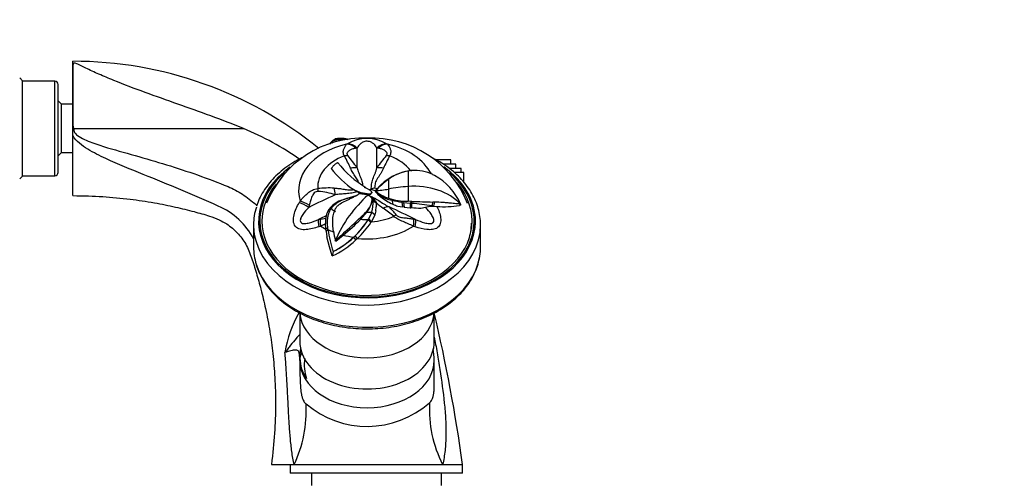
# Model space of a CAD drawing. Units: millimetres. Extents: x 0 to 1197, y 0 to 1766.
# Drawn here: x 177 to 412, y 1176 to 1285 of the extents above; entities that cross this region are included whole.
import ezdxf
from ezdxf import colors
from ezdxf.entities.mleader import LeaderData, LeaderLine
from ezdxf.math import Vec2, Vec3

# ---------------------------------------------------------------- set-up
doc = ezdxf.new("R2010")
doc.units = ezdxf.units.MM
doc.layers.add('DV4_Défaut', color=7, linetype='Continuous')
doc.layers.add('Défaut', color=7, linetype='Continuous')

# ---------------------------------------------------------------- blocks, each defined once
blk = doc.blocks.new('_DOT')
at = {"color": 0}
blk.add_line((0, 0), (-1, 0), dxfattribs=at)
at = {"color": 0, "const_width": 0.333}
blk.add_lwpolyline([(-0.1665, 0, 1), (0.1665, 0, 1)], format="xyb", close=True, dxfattribs=at)
blk = doc.blocks.new('SE3')
at = {"layer": 'DV4_Défaut', "color": 7, "linetype": 'Continuous'}
for p, q in [((189.95, 1260.19), (189.95, 1275.22)), ((177.95, 1270.58), (177.31, 1271.22)), ((177.95, 1247.86), (177.95, 1270.58)), ((185.65, 1270.47), (177.95, 1270.47)), ((185.65, 1247.97), (185.65, 1270.47)), ((186.45, 1248.77), (186.45, 1269.67)), ((187.25, 1264.97), (186.45, 1265.77)), ((187.25, 1253.47), (187.25, 1264.97)), ((189.95, 1264.97), (187.25, 1264.97)), ((189.95, 1257.52), (189.95, 1260.19)), ((190.28, 1259.22), (230.56, 1259.22)), ((189.95, 1243.22), (189.95, 1257.52)), ((251.89, 1256.31), (251.68, 1255.65)), ((251.89, 1256.31), (251.87, 1256.4)), ((252.44, 1256.45), (252.37, 1256.76)), ((252.47, 1256.75), (252.37, 1256.76)), ((186.45, 1252.67), (187.25, 1253.47)), ((187.25, 1253.47), (189.97, 1253.47)), ((257.61, 1254.55), (257.27, 1254.51)), ((257.61, 1249.82), (257.61, 1254.55)), ((262.3, 1249.82), (262.3, 1254.55)), ((262.63, 1254.51), (262.3, 1254.55)), ((279.85, 1251.72), (276.48, 1251.72)), ((279.85, 1250.72), (279.85, 1251.72)), ((270.38, 1249.17), (269.71, 1249.07)), ((269.71, 1249.07), (269.72, 1245.41)), ((270.33, 1249.17), (270.55, 1249.19)), ((270.33, 1249.17), (270.38, 1249.17)), ((270.58, 1249.19), (270.49, 1249.18)), ((270.55, 1249.19), (270.6, 1249.19)), ((281.05, 1250.72), (278.16, 1250.72)), ((282.35, 1249.72), (279.55, 1249.72)), ((282.95, 1248.72), (280.72, 1248.72)), ((281.05, 1249.72), (281.05, 1250.72)), ((282.35, 1248.72), (282.35, 1249.72)), ((282.95, 1246.48), (282.95, 1248.72)), ((177.31, 1247.22), (177.95, 1247.86)), ((177.95, 1247.97), (185.65, 1247.97)), ((265.03, 1247.05), (265.04, 1244.79)), ((256.79, 1244.67), (256.8, 1244.67)), ((256.8, 1244.67), (257.35, 1244.32)), ((256.8, 1244.67), (257.35, 1244.36)), ((258.58, 1243.88), (257.35, 1244.36)), ((257.35, 1244.36), (257.35, 1244.32)), ((257.35, 1244.32), (257.56, 1244.18)), ((259.95, 1243.63), (258.58, 1243.88)), ((259.25, 1245.26), (259.95, 1244.95)), ((259.95, 1244.95), (260.52, 1244.63)), ((260.96, 1244.69), (260.57, 1244.47)), ((260.92, 1243.87), (261.06, 1244.06)), ((261.06, 1243.89), (260.93, 1243.7)), ((261.92, 1244.33), (260.96, 1244.69)), ((261.06, 1244.06), (261.06, 1243.89)), ((261.88, 1244.36), (262.3, 1244.79)), ((261.88, 1244.36), (261.88, 1244.26)), ((261.88, 1244.35), (262.33, 1243.9)), ((262.39, 1244.88), (262.3, 1244.79)), ((262.33, 1243.9), (262.34, 1243.74)), ((262.33, 1243.9), (263.17, 1243.21)), ((265.04, 1244.79), (265.03, 1242.61)), ((269.72, 1245.41), (269.71, 1241.88)), ((259.95, 1243.63), (259.95, 1243.54)), ((259.95, 1243.42), (259.95, 1243.45)), ((259.95, 1243.42), (260.14, 1243.33)), ((260.16, 1243.36), (260.24, 1243.35)), ((260.24, 1243.35), (261.21, 1242.88)), ((260.71, 1243.04), (261.21, 1242.88)), ((260.92, 1243.87), (260.82, 1243.73)), ((260.82, 1243.73), (260.82, 1243.57)), ((260.93, 1243.7), (260.82, 1243.57)), ((260.92, 1243.87), (260.93, 1243.7)), ((261.17, 1242.04), (261.16, 1242.22)), ((262, 1242.02), (261.28, 1242.41)), ((261.37, 1241.99), (261.37, 1242.04)), ((262.13, 1241.45), (261.37, 1241.99)), ((262, 1242.02), (262.12, 1241.67)), ((262.13, 1241.6), (262.12, 1241.67)), ((262.13, 1241.6), (262.13, 1241.45)), ((263.17, 1243.21), (263.2, 1242.95)), ((265.86, 1242.15), (266.08, 1241.21)), ((268.64, 1241.62), (268.23, 1241.69)), ((268.23, 1241.69), (268.38, 1240.53)), ((268.64, 1241.62), (270.19, 1241.42)), ((268.64, 1241.62), (268.76, 1240.48)), ((270.38, 1241.85), (269.71, 1241.88)), ((270.38, 1241.85), (270.33, 1241.41)), ((270.6, 1241.85), (270.55, 1241.39)), ((275.62, 1241.7), (275.4, 1240.81)), ((276, 1241.69), (275.78, 1240.75)), ((246.19, 1240.93), (246.07, 1240.42)), ((251.43, 1240.08), (250.81, 1239.82)), ((250.81, 1239.82), (250.92, 1239.99)), ((251.55, 1240.25), (250.92, 1239.99)), ((258.47, 1237.61), (259.95, 1239.35)), ((259.95, 1239.35), (259.95, 1239.62)), ((259.95, 1239.26), (259.95, 1239.35)), ((261.1, 1239.31), (260.24, 1237.55)), ((260.38, 1237.71), (261.1, 1239.25)), ((261.1, 1239.26), (261.1, 1239.31)), ((261.1, 1239.25), (261.12, 1239.3)), ((261.81, 1238.63), (261.1, 1239.25)), ((261.82, 1238.67), (261.12, 1239.3)), ((262.06, 1239.62), (261.82, 1238.67)), ((262.06, 1239.62), (262.15, 1240.59)), ((262.13, 1241.45), (262.15, 1240.59)), ((267.3, 1240.7), (268.38, 1240.53)), ((268.76, 1240.48), (268.38, 1240.53)), ((268.76, 1240.48), (270.2, 1240.31)), ((270.19, 1241.42), (270.2, 1240.31)), ((270.55, 1241.39), (270.33, 1241.41)), ((270.33, 1241.41), (270.34, 1240.3)), ((270.53, 1240.29), (270.34, 1240.3)), ((270.55, 1241.39), (270.53, 1240.29)), ((273.83, 1240.42), (272.77, 1240.16)), ((273.85, 1240.43), (273.83, 1240.42)), ((273.83, 1240.42), (273.85, 1240.43)), ((273.83, 1240.42), (273.83, 1240.42)), ((273.83, 1240.42), (273.83, 1240.42)), ((273.83, 1240.42), (273.83, 1240.42)), ((275.4, 1240.81), (275.28, 1240.68)), ((275.77, 1240.75), (275.4, 1240.81)), ((275.78, 1240.75), (275.72, 1240.69)), ((275.72, 1240.69), (276.5, 1240.66)), ((275.78, 1240.75), (276.5, 1240.66)), ((276.5, 1240.66), (276.58, 1240.65)), ((282.21, 1240.92), (281.94, 1240.89)), ((282.2, 1241.21), (282.21, 1240.92)), ((234.45, 1237.17), (234.45, 1235.76)), ((248.41, 1237.55), (248.87, 1237.65)), ((248.87, 1237.65), (250.24, 1237.86)), ((258.47, 1237.61), (258.47, 1238.11)), ((260.24, 1237.49), (260.38, 1237.71)), ((260.24, 1237.49), (260.24, 1237.55)), ((260.88, 1236.81), (260.24, 1237.49)), ((261.03, 1237.02), (260.38, 1237.71)), ((261.03, 1237.02), (260.88, 1236.81)), ((261.81, 1238.63), (261.03, 1237.02)), ((261.82, 1238.67), (261.81, 1238.64)), ((261.81, 1238.63), (261.81, 1238.64)), ((271.03, 1237.65), (271.49, 1237.55)), ((285.45, 1235.76), (285.45, 1237.17)), ((232.95, 1236.29), (232.95, 1230.98)), ((250.06, 1236.49), (248.92, 1235.98)), ((250.16, 1235.25), (250.06, 1236.49)), ((250.62, 1235.6), (250.16, 1235.25)), ((250.21, 1234.75), (250.16, 1235.25)), ((250.67, 1235.12), (250.21, 1234.75)), ((250.21, 1234.75), (250.42, 1233.42)), ((286.95, 1230.98), (286.95, 1236.29)), ((251, 1231.01), (250.42, 1233.42)), ((252.47, 1232.69), (252.37, 1232.62)), ((252.54, 1232.43), (252.37, 1232.62)), ((252.54, 1232.43), (254.31, 1233.83)), ((254.31, 1233.83), (254.16, 1234.08)), ((256.78, 1233.33), (256.77, 1233.35)), ((256.78, 1233.33), (257.14, 1233.68)), ((257.32, 1232.68), (256.78, 1233.33)), ((257.69, 1233.04), (257.14, 1233.68)), ((257.69, 1233.04), (257.32, 1232.68)), ((251.68, 1228.87), (251, 1231.01)), ((251.89, 1229.92), (251.68, 1228.87)), ((251.89, 1229.92), (251.87, 1229.93)), ((243.95, 1215.32), (243.95, 1208.53)), ((275.95, 1208.53), (275.95, 1215.32)), ((275.95, 1198.65), (275.95, 1204.07)), ((275.95, 1198.6), (275.95, 1198.65)), ((237.2, 1179.22), (242.58, 1179.22)), ((241.7, 1179.22), (241.7, 1177.22)), ((242.58, 1179.22), (277.92, 1179.22)), ((277.92, 1179.22), (282.7, 1179.22)), ((282.7, 1177.22), (282.7, 1179.22)), ((282.7, 1177.22), (241.7, 1177.22)), ((246.7, 1177.22), (246.7, 1174.22)), ((277.7, 1174.22), (277.7, 1177.22))]:
    blk.add_line(p, q, dxfattribs=at)
for centre, radius, start, end in [((190.01, 1182.31), 92.88, 50.9861, 90.0343), ((185.65, 1269.67), 0.8, 0, 90), ((201.84, 1191.14), 73.89, 55.2086, 67.121), ((258.92, 1232.25), 24.64, 87.5997, 158.2012), ((254.15, 1253.46), 3.72, 127.8189, 146.9017), ((254.02, 1253.49), 3.54, 126.9436, 145.11), ((254.62, 1241.28), 15.37, 85.8784, 100.2925), ((254.65, 1241.22), 15.34, 87.2195, 100.3374), ((255.08, 1254.57), 3.48, 141.1043, 152.3431), ((253.94, 1244.78), 12.06, 88.9468, 97.0003), ((253.85, 1251.03), 5.81, 71.7179, 86.9686), ((259.95, 1247.19), 9.6, 60.8934, 119.1066), ((260.99, 1232.27), 24.63, 21.7353, 92.4236), ((260.99, 1248.05), 9.45, 127.144, 128.5679), ((258.91, 1248.05), 9.45, 51.4321, 52.856), ((271.64, 1265.44), 23.52, 217.6605, 239.4175), ((202.5, 1224.76), 59.08, 25.0334, 28.1874), ((226.46, 1228.46), 37.77, 34.445, 40.06), ((293.37, 1228.52), 37.68, 139.933, 145.562), ((317.32, 1224.8), 58.99, 151.8102, 154.969), ((185.65, 1248.77), 0.8, 270, 0), ((269.95, 1264.23), 23.58, 218.1879, 236.052), ((272.04, 1236.52), 12.77, 97.7049, 139.0991), ((271.59, 1238.31), 10.93, 99.9324, 126.8877), ((271.22, 1241.37), 7.84, 94.5359, 96.2079), ((271.36, 1239.73), 9.5, 63.3695, 94.5686), ((285.98, 1219.34), 34.74, 127.1021, 133.9265), ((268.48, 1233.5), 16.35, 62.626, 64.1116), ((269, 1235.43), 14.41, 23.6605, 60.9543), ((250.9, 1223.29), 21.76, 86.6783, 97.0592), ((247.18, 1228.24), 16.04, 71.0962, 85.6323), ((259.76, 1247.56), 4.03, 236.9257, 272.7214), ((264.2, 1239.28), 6.31, 112.7268, 120.8512), ((269.14, 1265.17), 21.38, 249.8186, 251.5964), ((268.02, 1249.2), 7.88, 218.7705, 223.8328), ((268.97, 1253.36), 11.45, 231.762, 249.8529), ((288.28, 1213.35), 52.65, 147.1293, 147.6256), ((255.94, 1236.15), 6.32, 111.1903, 142.628), ((280.44, 1220.61), 30.46, 131.7788, 156.6508), ((258.75, 1240.71), 2.97, 66.1272, 106.6594), ((258.93, 1240.12), 3.49, 73.0193, 78.6475), ((260.15, 1245.72), 2.09, 264.4883, 288.6615), ((260.31, 1245.54), 2.03, 259.8667, 284.6835), ((256.6, 1242.76), 4.59, 316.8512, 353.2255), ((254.9, 1243.25), 6.38, 322.2545, 349.0012), ((254.73, 1241.31), 6.67, 342.5775, 6.3151), ((254.24, 1241.3), 7.16, 343.7233, 5.5007), ((259.91, 1240.92), 2.35, 27.7258, 56.4863), ((260.48, 1242.02), 0.888, 357.8067, 26.1176), ((269.34, 1248.76), 10.16, 224.7746, 237.1045), ((268.86, 1249.96), 9.01, 223.6317, 231.0896), ((266.91, 1248.74), 6.68, 235.9505, 260.903), ((272.24, 1254.68), 14.81, 232.3783, 245.4191), ((269.78, 1257.68), 15.81, 252.5057, 269.7248), ((273.02, 1272.87), 31.55, 256.878, 261.2782), ((267.94, 1144.26), 97.63, 88.4346, 88.5684), ((324.1, 3022.16), 1781.11, 268.27888, 268.44019), ((274.76, 1215.94), 25.78, 87.2485, 88.0965), ((217.74, 1224.98), 17.17, 27.6133, 66.6653), ((254.33, 1237.54), 4.2, 147.3286, 167.1487), ((243.22, 1254.57), 22.44, 312.8208, 318.2247), ((245.13, 1213.43), 32.67, 49.6033, 55.0963), ((254.03, 1228.74), 16.24, 37.4809, 46.6337), ((273.14, 1256.4), 16.75, 245.0824, 249.594), ((270.34, 1242.31), 0.899, 260.4554, 269.355), ((270.32, 1240.98), 0.682, 260.153, 271.3105), ((258.41, 1025.25), 215.38, 86.177, 86.7744), ((255.02, 1091.2), 150.99, 82.2407, 84.0949), ((275.77, 1233.62), 7.07, 93.993, 105.7887), ((275.68, 1232.31), 8.37, 89.728, 92.7164), ((278.23, 1263.25), 22.66, 265.82, 279.4177), ((257.52, 1236.8), 7.47, 167.1061, 182.4073), ((125.35, 1376.01), 191.66, 312.2264, 313.9902), ((213.5, 1282.97), 63.87, 309.7127, 314.7552), ((241.81, 1249.27), 21.85, 313.2255, 327.5369), ((242.36, 1248.91), 21.21, 314.1386, 327.4263), ((258.29, 1209.54), 28.05, 109.5293, 110.467), ((280.81, 1239.48), 30.47, 188.1855, 198.2693), ((283.71, 1239.66), 32.12, 188.7776, 192.6618), ((242.91, 1248.82), 21.61, 313.1265, 326.2409), ((261.61, 1209.54), 28.05, 69.533, 70.4707), ((242.36, 1248.75), 21.96, 295.1164, 312.9392), ((242.23, 1248.95), 21.32, 296.8798, 312.9944), ((242.33, 1248.81), 21.18, 296.8476, 313.0211), ((236.36, 1253.97), 26.69, 307.123, 311.8268), ((266.72, 1201.9), 26.59, 149.497, 171.3716), ((-103.67, 1125.67), 390.06, 7.8906, 13.2917), ((253.28, 1205.5), 9.24, 171.0727, 174.8218), ((264.5, 1204.23), 11.44, 359.1435, 12.8109), ((226.48, 1204.02), 17.47, 359.9773, 3.4191), ((259.02, 1204.62), 15.04, 173.4564, 180.4376), ((255.04, 1202.94), 10.02, 171.1918, 199.0322), ((215.76, 1192.06), 29.74, 334.4119, 3.0295), ((259.96, 1210.74), 22.42, 229.6964, 311.452), ((303.93, 1192.42), 29.16, 177.0227, 206.9037)]:
    blk.add_arc(centre, radius, start, end, dxfattribs=at)
for centre, major_axis, ratio, start_param, end_param in [((255.73, 1252.6), (-1.83, 2.52), 0.862855, 4.864101, 5.741965), ((264.17, 1252.6), (1.83, 2.52), 0.862855, 0.54122, 1.419084), ((259.95, 1244.45), (16.28, 0), 0.707107, 1.873624, 3.362364), ((255.56, 1252.48), (-1.84, 2.52), 0.844908, 4.914092, 5.734518), ((264.35, 1252.48), (1.84, 2.52), 0.844908, 0.548667, 1.369093), ((259.95, 1244.45), (16.28, 0), 0.707107, 0.34874, 1.267969), ((259.95, 1245.29), (11.74, 0), 0.707107, 2.046284, 3.189704), ((254.57, 1250.47), (2.84, 1.29), 0.668334, 1.003493, 1.272462), ((265.33, 1250.47), (-2.84, 1.29), 0.668334, 5.010723, 5.279693), ((259.95, 1245.29), (11.74, 0), 0.707107, 0.486532, 1.095309), ((259.95, 1237.17), (25.8, 0), 0.707107, 2.363062, 6.283185), ((259.95, 1237.17), (-25.5, 0), 0.707107, 5.587264, 6.283185), ((259.95, 1237.17), (-25.5, 0), 0.707107, 0, 3.835365), ((255.73, 1247.97), (2.89, 1.17), 0.521024, 0.674288, 1.258959), ((264.17, 1247.97), (-2.89, 1.17), 0.521024, 5.024226, 5.608897), ((259.95, 1237.17), (25.8, 0), 0.707107, 0, 0.784488), ((259.95, 1237.17), (-25, 0), 0.707107, 0, 3.683174), ((259.95, 1237.17), (-25, 0), 0.707107, 5.765933, 6.283185), ((248.21, 1242.68), (-0.45, 3.09), 0.151949, -1.06586, -0.79689), ((251.56, 1242.86), (0.01, 3.12), 0.266212, 4.894611, 5.479282), ((260.94, 1243.17), (0.368, 0.994), 0.328133, 0.597289, 1.093689), ((259.95, 1257.95), (19.29, 0), 0.707107, 4.812767, 4.979567), ((272.73, 1224.94), (-29.1, 0), 0.707107, 4.816067, 4.979567), ((271.09, 1236.07), (-13.27, 0), 0.707107, 3.721171, 4.816067), ((245.37, 1239.91), (-2.66, 1.63), 0.257489, 4.605559, 5.483423), ((245.57, 1240.25), (-2.67, 1.61), 0.290001, 4.656419, 5.476845), ((258.78, 1151.48), (103.73, 84.7), 0.612372, 1.162394, 1.216953), ((259.95, 1236.29), (-27, 0), 0.707107, 6.060336, 6.283185), ((259.95, 1245.84), (-11.73, 0), 0.707107, 0.757596, 0.878785), ((259.95, 1245.72), (-9.13, 0), 0.707107, 1.570796, 1.697181), ((264.12, 1237.69), (1.62, 2.67), 0.659517, 0.285126, 0.869797), ((258.78, 1148.61), (-103.73, 84.7), 0.612372, -1.216953, -1.162394), ((259.95, 1235.4), (-25.8, 0), 0.707107, 6.114636, 6.234717), ((249.59, 1234.74), (-1.04, 2.94), 0.243422, 0.233316, 1.111181), ((261.12, 1148.61), (103.73, 84.7), 0.612372, 1.201171, 1.216953), ((249.97, 1234.87), (-0.93, 2.98), 0.2388, 0.294699, 1.115126), ((259.95, 1245.84), (11.73, 0), 0.707107, 4.585673, 4.737076), ((259.95, 1245.29), (11.74, 0), 0.707107, 4.803989, 5.284099), ((266.31, 1236.09), (1.92, 2.46), 0.529405, 0.708551, 0.977521), ((269.93, 1234.87), (0.93, 2.98), 0.2388, 5.16806, 5.988486), ((270.31, 1234.74), (1.04, 2.94), 0.243422, 5.172005, 6.049869), ((259.95, 1235.4), (-25.8, 0), 0.707107, 3.190061, 3.310142), ((259.95, 1236.29), (-27, 0), 0.707107, 0, 0.223041), ((259.95, 1236.29), (-27, 0), 0.707107, 0.223041, 3.141593), ((259.95, 1235.76), (25.5, 0), 0.707107, 3.141593, 3.253493), ((259.95, 1244.45), (-16.28, 0), 0.707107, 0.826426, 0.925414), ((259.95, 1244.92), (-16.67, 0), 0.707107, 0.978514, 1.06501), ((259.95, 1244.45), (16.28, 0), 0.707107, 4.573101, 5.456759), ((259.95, 1236.7), (24.85, 0), 0.707107, 6.055679, 6.283185), ((259.95, 1235.76), (25.5, 0), 0.707107, 6.171285, 6.283185), ((259.95, 1244.92), (-16.67, 0), 0.707107, 1.225429, 1.378788), ((259.95, 1230.98), (-27, 0), 0.707107, 0, 0.214425), ((259.95, 1230.98), (-27, 0), 0.707107, 3.029674, 3.141593), ((259.95, 1230.98), (-27, 0), 0.707107, 0.214425, 3.029674), ((259.95, 1215.94), (-16, 0), 0.707107, 0.063267, 3.079985), ((259.95, 1208.53), (-16, 0), 0.707107, 0, 3.141593), ((249.96, 1205.43), (-6, 0.09), 0.707067, -0.26349, -0.193284), ((251.91, 1205.13), (-7.98, -0.62), 0.857064, 6.016391, 6.202684), ((251.95, 1204.05), (-8, -0.06), 0.707097, 6.190887, 6.278048), ((259.95, 1204.07), (-16, 0), 0.707107, 0.005138, 3.140961), ((249.96, 1204.16), (-6, -0.04), 0.707097, 5.879747, 6.190887), ((259.95, 1204.57), (-15.97, 0), 0.707107, 0.005138, 0.448518)]:
    blk.add_ellipse(centre, major_axis=major_axis, ratio=ratio, start_param=start_param, end_param=end_param, dxfattribs=at)
for points, knots in [([(230.56, 1259.22), (225.38, 1261.3), (220.15, 1263.16), (212.35, 1265.92), (209.74, 1266.84), (204.62, 1268.71), (202.11, 1269.66), (198.48, 1271.13), (197.3, 1271.63), (195.06, 1272.61), (193.99, 1273.11), (192.6, 1273.8), (192.17, 1274.03), (191.56, 1274.32), (191.36, 1274.42), (190.97, 1274.59), (190.79, 1274.67), (190.48, 1274.75), (190.39, 1274.76), (190.23, 1274.74), (190.2, 1274.72), (190.11, 1274.66), (190.09, 1274.61), (190.01, 1274.47), (189.98, 1274.36), (189.93, 1274), (189.96, 1273.72), (190.01, 1272.76), (189.97, 1271.98), (189.94, 1270.13), (189.97, 1269.07), (189.96, 1266.78), (189.95, 1265.52), (189.96, 1262.92), (189.96, 1261.57), (189.95, 1260.19)], [0, 0, 0, 0, 0.25, 0.25, 0.375, 0.375, 0.5, 0.5, 0.5625, 0.5625, 0.625, 0.625, 0.65625, 0.65625, 0.671875, 0.671875, 0.6875, 0.6875, 0.691406, 0.691406, 0.695312, 0.695312, 0.703125, 0.703125, 0.71875, 0.71875, 0.75, 0.75, 0.8125, 0.8125, 0.875, 0.875, 0.9375, 0.9375, 1, 1, 1, 1]), ([(189.95, 1260.19), (189.95, 1260), (189.97, 1259.82), (190.02, 1259.56), (190.05, 1259.47), (190.11, 1259.35), (190.13, 1259.31), (190.19, 1259.24), (190.23, 1259.22), (190.28, 1259.22)], [0, 0, 0, 0, 0.5, 0.5, 0.75, 0.75, 0.875, 0.875, 1, 1, 1, 1]), ([(190.28, 1259.22), (190.17, 1258.91), (190.22, 1258.56), (190.55, 1258), (190.79, 1257.77), (191.55, 1257.16), (192.13, 1256.86), (193.89, 1256.04), (195.12, 1255.61), (198.83, 1254.42), (201.33, 1253.74), (208.82, 1251.63), (213.8, 1250.16), (221.16, 1247.61), (223.59, 1246.71), (227.2, 1245.26), (228.38, 1244.72), (230.62, 1243.4), (231.71, 1242.63), (233.06, 1241.48), (233.4, 1241.17), (233.74, 1240.85)], [0, 0, 0, 0, 0.020231, 0.020231, 0.040461, 0.040461, 0.080922, 0.080922, 0.161845, 0.161845, 0.32369, 0.32369, 0.647379, 0.647379, 0.809224, 0.809224, 0.890147, 0.890147, 0.971069, 0.971069, 1, 1, 1, 1]), ([(224.54, 1240.75), (218.67, 1243.43), (212.7, 1245.85), (203.73, 1249.48), (200.73, 1250.68), (196.34, 1252.71), (194.88, 1253.44), (192.82, 1254.71), (192.14, 1255.16), (190.9, 1256.21), (190.32, 1256.8), (189.95, 1257.52)], [0, 0, 0, 0, 0.5, 0.5, 0.75, 0.75, 0.875, 0.875, 0.9375, 0.9375, 1, 1, 1, 1]), ([(262.3, 1254.55), (262.11, 1254.89), (261.88, 1255.22), (261.38, 1255.68), (261.19, 1255.82), (260.69, 1256.06), (260.35, 1256.16), (259.56, 1256.17), (259.22, 1256.07), (258.71, 1255.82), (258.52, 1255.68), (258.03, 1255.22), (257.8, 1254.9), (257.61, 1254.55)], [0, 0, 0, 0, 0.25, 0.25, 0.375, 0.375, 0.5, 0.5, 0.625, 0.625, 0.75, 0.75, 1, 1, 1, 1]), ([(254.58, 1252.67), (254.5, 1252.82), (254.43, 1252.97), (254.34, 1253.26), (254.31, 1253.4), (254.3, 1253.68), (254.31, 1253.81), (254.35, 1254.07), (254.38, 1254.19), (254.5, 1254.54), (254.61, 1254.75), (254.84, 1255.13), (254.96, 1255.3), (255.09, 1255.44)], [0, 0, 0, 0, 0.125, 0.125, 0.25, 0.25, 0.375, 0.375, 0.5, 0.5, 0.75, 0.75, 1, 1, 1, 1]), ([(257.27, 1254.51), (257.03, 1254.47), (256.79, 1254.41), (256.3, 1254.25), (256.07, 1254.14), (255.73, 1253.95), (255.62, 1253.87), (255.43, 1253.71), (255.34, 1253.61), (255.24, 1253.46), (255.21, 1253.4), (255.18, 1253.28), (255.17, 1253.22), (255.19, 1253.09), (255.21, 1253.03), (255.27, 1252.9), (255.32, 1252.83), (255.37, 1252.77)], [0, 0, 0, 0, 0.25, 0.25, 0.5, 0.5, 0.625, 0.625, 0.75, 0.75, 0.8125, 0.8125, 0.875, 0.875, 0.9375, 0.9375, 1, 1, 1, 1]), ([(264.54, 1252.77), (264.64, 1252.9), (264.71, 1253.03), (264.74, 1253.29), (264.69, 1253.41), (264.57, 1253.61), (264.48, 1253.7), (264.28, 1253.87), (264.18, 1253.94), (263.84, 1254.14), (263.6, 1254.25), (263.12, 1254.41), (262.87, 1254.47), (262.63, 1254.51)], [0, 0, 0, 0, 0.125, 0.125, 0.25, 0.25, 0.375, 0.375, 0.5, 0.5, 0.75, 0.75, 1, 1, 1, 1]), ([(264.81, 1255.44), (264.94, 1255.3), (265.06, 1255.13), (265.3, 1254.75), (265.4, 1254.54), (265.56, 1254.07), (265.61, 1253.82), (265.59, 1253.4), (265.56, 1253.26), (265.47, 1252.97), (265.41, 1252.82), (265.32, 1252.67)], [0, 0, 0, 0, 0.25, 0.25, 0.5, 0.5, 0.75, 0.75, 0.875, 0.875, 1, 1, 1, 1]), ([(244.58, 1252.3), (244.51, 1252.26), (243.72, 1251.87), (242.28, 1251.06), (240.37, 1249.75), (238.64, 1248.31), (237.12, 1246.76), (235.81, 1245.1), (234.75, 1243.37), (234.02, 1241.85), (233.77, 1241), (233.68, 1240.69)], [0, 0, 0, 0, 0.012489, 0.145395, 0.278307, 0.411158, 0.543855, 0.676277, 0.808288, 0.939763, 1, 1, 1, 1]), ([(251.42, 1249.66), (251.42, 1249.66), (251.43, 1249.68), (251.44, 1249.69), (251.45, 1249.72), (251.49, 1249.78), (251.54, 1249.84), (251.59, 1249.9), (251.64, 1249.97), (251.71, 1250.04), (251.76, 1250.11), (251.83, 1250.18), (251.9, 1250.26), (251.97, 1250.33), (252.04, 1250.41), (252.11, 1250.48), (252.19, 1250.56), (252.27, 1250.63), (252.35, 1250.7), (252.43, 1250.77), (252.52, 1250.84), (252.59, 1250.9), (252.67, 1250.96), (252.75, 1251), (252.81, 1251.03), (252.87, 1251.06), (252.92, 1251.08), (252.96, 1251.08), (252.98, 1251.08), (252.99, 1251.07), (253, 1251.05)], [0, 0, 0, 0, 0.052529, 0.052529, 0.052529, 0.172645, 0.172645, 0.172645, 0.274442, 0.274442, 0.274442, 0.36641, 0.36641, 0.36641, 0.45919, 0.45919, 0.45919, 0.559884, 0.559884, 0.559884, 0.671642, 0.671642, 0.671642, 0.793068, 0.793068, 0.793068, 0.918539, 0.918539, 0.918539, 1, 1, 1, 1]), ([(286.95, 1236.29), (286.94, 1236.67), (286.92, 1237.58), (286.69, 1239.22), (286.18, 1241.06), (285.42, 1242.87), (284.42, 1244.61), (283.19, 1246.28), (281.75, 1247.85), (280.09, 1249.31), (278.25, 1250.66), (276.66, 1251.61), (275.7, 1252.11), (275.44, 1252.24)], [0, 0, 0, 0, 0.0549608, 0.1547613, 0.2546286, 0.3547272, 0.455193, 0.5560827, 0.6573797, 0.7590175, 0.8609078, 0.9629644, 1, 1, 1, 1]), ([(257.92, 1246.46), (257.89, 1246.55), (257.85, 1246.63), (257.74, 1246.88), (257.64, 1247.05), (257.43, 1247.37), (257.32, 1247.53), (256.98, 1248.03), (256.77, 1248.37), (256.37, 1249.06), (256.19, 1249.41), (256.03, 1249.76)], [0, 0, 0, 0, 0.083061, 0.083061, 0.235885, 0.235885, 0.388708, 0.388708, 0.694354, 0.694354, 1, 1, 1, 1]), ([(257.61, 1249.82), (257.65, 1249.63), (257.71, 1249.44), (257.83, 1249.06), (257.89, 1248.86), (258.11, 1248.28), (258.27, 1247.9), (258.5, 1247.34), (258.57, 1247.16), (258.69, 1246.79), (258.73, 1246.61), (258.82, 1246.19), (258.86, 1245.95), (258.88, 1245.71)], [0, 0, 0, 0, 0.1364, 0.1364, 0.2728, 0.2728, 0.545601, 0.545601, 0.682001, 0.682001, 0.818401, 0.818401, 1, 1, 1, 1]), ([(260.96, 1244.69), (260.97, 1245.1), (260.99, 1245.52), (261.07, 1246.14), (261.11, 1246.34), (261.21, 1246.76), (261.27, 1246.97), (261.5, 1247.61), (261.7, 1248.05), (261.96, 1248.71), (262.04, 1248.94), (262.18, 1249.38), (262.24, 1249.6), (262.3, 1249.82)], [0, 0, 0, 0, 0.25, 0.25, 0.375, 0.375, 0.5, 0.5, 0.75, 0.75, 0.875, 0.875, 1, 1, 1, 1]), ([(263.87, 1249.76), (263.77, 1249.56), (263.68, 1249.35), (263.46, 1248.94), (263.35, 1248.73), (263.11, 1248.33), (262.98, 1248.13), (262.72, 1247.73), (262.59, 1247.54), (262.33, 1247.16), (262.21, 1246.96), (262.02, 1246.58), (261.95, 1246.39), (261.86, 1246.02), (261.83, 1245.84), (261.78, 1245.46), (261.77, 1245.28), (261.76, 1245.1)], [0, 0, 0, 0, 0.125, 0.125, 0.25, 0.25, 0.375, 0.375, 0.5, 0.5, 0.625, 0.625, 0.75, 0.75, 0.875, 0.875, 1, 1, 1, 1]), ([(244.06, 1241.92), (244.33, 1242.28), (244.62, 1242.61), (245.21, 1243.25), (245.52, 1243.54), (246.19, 1244.09), (246.55, 1244.34), (247.15, 1244.62), (247.35, 1244.7), (247.78, 1244.82), (248, 1244.87), (248.23, 1244.89)], [0, 0, 0, 0, 0.25, 0.25, 0.5, 0.5, 0.75, 0.75, 0.875, 0.875, 1, 1, 1, 1]), ([(248.4, 1244.24), (248.2, 1244.25), (248.01, 1244.23), (247.66, 1244.09), (247.51, 1243.98), (247.26, 1243.73), (247.16, 1243.59), (246.98, 1243.29), (246.91, 1243.14), (246.69, 1242.67), (246.57, 1242.34), (246.36, 1241.65), (246.27, 1241.29), (246.19, 1240.93)], [0, 0, 0, 0, 0.125, 0.125, 0.25, 0.25, 0.375, 0.375, 0.5, 0.5, 0.75, 0.75, 1, 1, 1, 1]), ([(252.16, 1245.02), (252.55, 1245.01), (252.93, 1244.97), (253.71, 1244.88), (254.09, 1244.81), (254.67, 1244.71), (254.87, 1244.68), (255.26, 1244.62), (255.45, 1244.6), (255.84, 1244.57), (256.04, 1244.57), (256.42, 1244.6), (256.6, 1244.63), (256.79, 1244.67)], [0, 0, 0, 0, 0.25, 0.25, 0.5, 0.5, 0.625, 0.625, 0.75, 0.75, 0.875, 0.875, 1, 1, 1, 1]), ([(257.56, 1244.18), (257.15, 1244.05), (256.74, 1243.93), (255.88, 1243.76), (255.44, 1243.71), (254.55, 1243.64), (254.11, 1243.62), (253.45, 1243.57), (253.24, 1243.55), (252.8, 1243.49), (252.59, 1243.46), (252.37, 1243.42)], [0, 0, 0, 0, 0.25, 0.25, 0.5, 0.5, 0.75, 0.75, 0.875, 0.875, 1, 1, 1, 1]), ([(261.06, 1244.06), (261.06, 1244.07), (261.05, 1244.11), (261.03, 1244.16), (261, 1244.21), (260.96, 1244.26), (260.91, 1244.32), (260.83, 1244.4), (260.7, 1244.51), (260.58, 1244.59), (260.52, 1244.63)], [0, 0, 0, 0, 0.068709, 0.142832, 0.222826, 0.309042, 0.401758, 0.501207, 0.731495, 1, 1, 1, 1]), ([(189.95, 1243.22), (192.58, 1243.18), (196.79, 1243.09), (203.39, 1242.46), (209.13, 1241.6), (214.21, 1240.58), (218.58, 1239.49), (222.04, 1238.53), (224.68, 1237.61), (226.48, 1236.58), (227.92, 1235.51), (229.53, 1233.98), (231.26, 1231.69), (232.54, 1228.35), (233.66, 1224.74), (234.8, 1220.72), (235.9, 1216.06), (236.85, 1210.97), (237.59, 1205.49), (238.07, 1199.75), (238.25, 1193.44), (238.02, 1186.38), (237.52, 1181.95), (237.2, 1179.22)], [0, 0, 0, 0, 0.073418, 0.140024, 0.199817, 0.252796, 0.298962, 0.338313, 0.363327, 0.384517, 0.401931, 0.418309, 0.452622, 0.489092, 0.527789, 0.568873, 0.617316, 0.675123, 0.728114, 0.787097, 0.852073, 0.92304, 1, 1, 1, 1]), ([(248.49, 1235.82), (247.98, 1235.63), (247.47, 1235.48), (246.46, 1235.26), (245.95, 1235.17), (244.96, 1235.1), (244.47, 1235.11), (243.58, 1235.34), (243.18, 1235.56), (242.63, 1236.24), (242.47, 1236.69), (242.39, 1237.66), (242.46, 1238.16), (242.7, 1239.16), (242.88, 1239.65), (243.29, 1240.61), (243.53, 1241.08), (243.82, 1241.54)], [0, 0, 0, 0, 0.125, 0.125, 0.25, 0.25, 0.375, 0.375, 0.5, 0.5, 0.625, 0.625, 0.75, 0.75, 0.875, 0.875, 1, 1, 1, 1]), ([(251.43, 1240.14), (251.74, 1240.6), (252.16, 1241.01), (252.86, 1241.53), (253.1, 1241.69), (253.61, 1241.97), (253.87, 1242.1), (254.26, 1242.27), (254.41, 1242.32), (254.6, 1242.4), (254.68, 1242.43), (254.81, 1242.47), (254.88, 1242.5), (255.02, 1242.54), (255.09, 1242.56), (255.23, 1242.61), (255.29, 1242.63), (255.43, 1242.67), (255.5, 1242.69), (255.64, 1242.73), (255.71, 1242.75), (255.84, 1242.79), (255.92, 1242.81), (256.06, 1242.85), (256.13, 1242.87), (256.26, 1242.91), (256.34, 1242.93), (256.47, 1242.97), (256.54, 1242.99), (256.68, 1243.03), (256.75, 1243.05), (256.89, 1243.09), (256.96, 1243.11), (257.06, 1243.14), (257.1, 1243.16), (257.17, 1243.18), (257.21, 1243.19), (257.31, 1243.23), (257.38, 1243.25), (257.45, 1243.28)], [0, 0, 0, 0, 0.25, 0.25, 0.375, 0.375, 0.5, 0.5, 0.5625, 0.5625, 0.59375, 0.59375, 0.625, 0.625, 0.65625, 0.65625, 0.6875, 0.6875, 0.71875, 0.71875, 0.75, 0.75, 0.78125, 0.78125, 0.8125, 0.8125, 0.84375, 0.84375, 0.875, 0.875, 0.90625, 0.90625, 0.9375, 0.9375, 0.953125, 0.953125, 0.96875, 0.96875, 1, 1, 1, 1]), ([(252.47, 1240.14), (252.6, 1240.38), (252.75, 1240.59), (253.11, 1240.97), (253.31, 1241.13), (253.94, 1241.57), (254.4, 1241.8), (255.12, 1242.13), (255.36, 1242.23), (255.85, 1242.45), (256.09, 1242.57), (256.6, 1242.82), (256.85, 1242.96), (257.24, 1243.17), (257.37, 1243.24), (257.63, 1243.4), (257.76, 1243.47), (257.9, 1243.55)], [0, 0, 0, 0, 0.125, 0.125, 0.25, 0.25, 0.5, 0.5, 0.625, 0.625, 0.75, 0.75, 0.875, 0.875, 0.9375, 0.9375, 1, 1, 1, 1]), ([(259.95, 1243.45), (260.17, 1243.38), (260.37, 1243.3), (260.65, 1243.14), (260.73, 1243.09), (260.85, 1242.99), (260.88, 1242.97), (260.95, 1242.9), (260.98, 1242.87), (261.05, 1242.8), (261.07, 1242.78), (261.13, 1242.71), (261.15, 1242.68), (261.2, 1242.61), (261.22, 1242.58), (261.26, 1242.51), (261.28, 1242.48), (261.32, 1242.37), (261.34, 1242.31), (261.37, 1242.18), (261.37, 1242.11), (261.37, 1242.04)], [0, 0, 0, 0, 0.25, 0.25, 0.375, 0.375, 0.4375, 0.4375, 0.5, 0.5, 0.5625, 0.5625, 0.625, 0.625, 0.6875, 0.6875, 0.75, 0.75, 0.875, 0.875, 1, 1, 1, 1]), ([(261.16, 1242.22), (261.16, 1242.33), (261.14, 1242.45), (261.04, 1242.67), (260.98, 1242.78), (260.8, 1242.97), (260.69, 1243.06), (260.44, 1243.21), (260.3, 1243.28), (260.14, 1243.33)], [0, 0, 0, 0, 0.25, 0.25, 0.5, 0.5, 0.75, 0.75, 1, 1, 1, 1]), ([(260.76, 1243.1), (260.99, 1243), (261.21, 1242.9), (261.66, 1242.67), (261.89, 1242.55), (262.34, 1242.3), (262.55, 1242.17), (263.16, 1241.78), (263.54, 1241.51), (264.13, 1241.14), (264.33, 1241.02), (264.75, 1240.78), (264.96, 1240.66), (265.18, 1240.55)], [0, 0, 0, 0, 0.131717, 0.131717, 0.276431, 0.276431, 0.421145, 0.421145, 0.710572, 0.710572, 0.855286, 0.855286, 1, 1, 1, 1]), ([(282.2, 1241.21), (281.87, 1241.23), (281.5, 1241.25), (280.86, 1241.31), (280.64, 1241.33), (280.17, 1241.38), (279.92, 1241.41), (279.4, 1241.47), (279.12, 1241.5), (278.55, 1241.56), (278.26, 1241.58), (277.34, 1241.64), (276.69, 1241.67), (276, 1241.69)], [0, 0, 0, 0, 0.25, 0.25, 0.375, 0.375, 0.5, 0.5, 0.625, 0.625, 0.75, 0.75, 1, 1, 1, 1]), ([(246.07, 1240.42), (245.55, 1239.89), (245.06, 1239.34), (244.44, 1238.44), (244.26, 1238.13), (244.04, 1237.48), (244, 1237.12), (244.39, 1236.63), (244.77, 1236.57), (245.5, 1236.6), (245.87, 1236.68), (246.98, 1236.98), (247.7, 1237.25), (248.41, 1237.55)], [0, 0, 0, 0, 0.25, 0.25, 0.375, 0.375, 0.5, 0.5, 0.625, 0.625, 0.75, 0.75, 1, 1, 1, 1]), ([(250.64, 1235.14), (250.63, 1235.25), (250.62, 1235.38), (250.61, 1235.55), (250.6, 1235.61), (250.59, 1235.73), (250.59, 1235.79), (250.58, 1235.9), (250.58, 1235.95), (250.57, 1236.07), (250.57, 1236.13), (250.56, 1236.24), (250.56, 1236.29), (250.56, 1236.38), (250.56, 1236.41), (250.55, 1236.46), (250.55, 1236.5), (250.55, 1236.57), (250.55, 1236.62), (250.55, 1236.71), (250.55, 1236.74), (250.55, 1236.78), (250.55, 1236.8), (250.55, 1236.83), (250.55, 1236.85), (250.55, 1236.9), (250.55, 1236.95), (250.55, 1237.06), (250.55, 1237.1), (250.56, 1237.14), (250.56, 1237.15), (250.56, 1237.17), (250.56, 1237.17), (250.56, 1237.18), (250.56, 1237.18), (250.56, 1237.25), (250.56, 1237.31), (250.57, 1237.4), (250.57, 1237.42), (250.57, 1237.47), (250.57, 1237.49), (250.58, 1237.58), (250.59, 1237.63), (250.59, 1237.71), (250.6, 1237.74), (250.6, 1237.79), (250.6, 1237.81), (250.61, 1237.9), (250.62, 1237.95), (250.64, 1238.06), (250.64, 1238.1), (250.66, 1238.21), (250.67, 1238.27), (250.69, 1238.37), (250.7, 1238.42), (250.72, 1238.52), (250.74, 1238.57), (250.76, 1238.68), (250.77, 1238.72), (250.8, 1238.82), (250.82, 1238.87), (250.85, 1238.97), (250.86, 1239.02), (250.95, 1239.26), (251.02, 1239.44), (251.21, 1239.81), (251.31, 1239.98), (251.43, 1240.14)], [0, 0, 0, 0, 0.0625, 0.0625, 0.09375, 0.09375, 0.125, 0.125, 0.15625, 0.15625, 0.1875, 0.1875, 0.21875, 0.21875, 0.234375, 0.234375, 0.25, 0.25, 0.28125, 0.28125, 0.296875, 0.296875, 0.304688, 0.304688, 0.3125, 0.3125, 0.34375, 0.34375, 0.359375, 0.359375, 0.367188, 0.367188, 0.371094, 0.371094, 0.375, 0.375, 0.40625, 0.40625, 0.421875, 0.421875, 0.4375, 0.4375, 0.46875, 0.46875, 0.484375, 0.484375, 0.5, 0.5, 0.53125, 0.53125, 0.5625, 0.5625, 0.59375, 0.59375, 0.625, 0.625, 0.65625, 0.65625, 0.6875, 0.6875, 0.71875, 0.71875, 0.75, 0.75, 0.875, 0.875, 1, 1, 1, 1]), ([(251.97, 1234.76), (251.9, 1235.27), (251.85, 1235.78), (251.79, 1236.77), (251.79, 1237.26), (251.84, 1237.95), (251.86, 1238.17), (251.93, 1238.61), (251.97, 1238.82), (252.13, 1239.43), (252.27, 1239.81), (252.47, 1240.14)], [0, 0, 0, 0, 0.25, 0.25, 0.5, 0.5, 0.625, 0.625, 0.75, 0.75, 1, 1, 1, 1]), ([(276.58, 1240.65), (276.8, 1240.21), (276.98, 1239.77), (277.28, 1238.86), (277.4, 1238.4), (277.5, 1237.48), (277.49, 1237.03), (277.24, 1236.2), (277.02, 1235.85), (276.37, 1235.36), (275.97, 1235.22), (275.12, 1235.1), (274.67, 1235.11), (273.29, 1235.26), (272.35, 1235.47), (271.41, 1235.82)], [0, 0, 0, 0, 0.125, 0.125, 0.25, 0.25, 0.375, 0.375, 0.5, 0.5, 0.625, 0.625, 0.75, 0.75, 1, 1, 1, 1]), ([(271.49, 1237.55), (272.2, 1237.25), (272.92, 1236.98), (274.02, 1236.68), (274.4, 1236.6), (275.12, 1236.57), (275.5, 1236.63), (275.9, 1237.11), (275.87, 1237.47), (275.64, 1238.12), (275.46, 1238.43), (274.85, 1239.34), (274.36, 1239.89), (273.83, 1240.42)], [0, 0, 0, 0, 0.25, 0.25, 0.375, 0.375, 0.5, 0.5, 0.625, 0.625, 0.75, 0.75, 1, 1, 1, 1]), ([(270.98, 1235.98), (270.58, 1236.17), (270.17, 1236.35), (269.35, 1236.7), (268.93, 1236.87), (268.1, 1237.22), (267.69, 1237.41), (267.12, 1237.72), (266.94, 1237.83), (266.6, 1238.06), (266.44, 1238.18), (266.3, 1238.31)], [0, 0, 0, 0, 0.25, 0.25, 0.5, 0.5, 0.75, 0.75, 0.875, 0.875, 1, 1, 1, 1]), ([(266.92, 1238.62), (267.01, 1238.51), (267.14, 1238.4), (267.46, 1238.23), (267.65, 1238.17), (268.02, 1238.07), (268.21, 1238.04), (268.58, 1237.99), (268.77, 1237.97), (269.32, 1237.9), (269.68, 1237.86), (270.37, 1237.77), (270.71, 1237.72), (271.03, 1237.65)], [0, 0, 0, 0, 0.125, 0.125, 0.25, 0.25, 0.375, 0.375, 0.5, 0.5, 0.75, 0.75, 1, 1, 1, 1]), ([(233.6, 1226.74), (233.81, 1226.12), (234.19, 1225.02), (235.11, 1223.26), (236.25, 1221.57), (237.62, 1219.96), (239.2, 1218.46), (240.98, 1217.07), (242.94, 1215.82), (245.05, 1214.7), (247.31, 1213.74), (249.69, 1212.95), (252.16, 1212.32), (254.7, 1211.86), (257.29, 1211.59), (259.91, 1211.5), (262.53, 1211.58), (265.12, 1211.85), (267.67, 1212.3), (270.14, 1212.92), (272.52, 1213.72), (274.79, 1214.68), (276.91, 1215.79), (278.88, 1217.05), (280.67, 1218.44), (282.27, 1219.95), (283.65, 1221.57), (284.81, 1223.29), (285.72, 1225.07), (286.41, 1226.93), (286.64, 1228.08), (286.77, 1228.75)], [0, 0, 0, 0, 0.031668, 0.065753, 0.099979, 0.134347, 0.16884, 0.20343, 0.238086, 0.272782, 0.307499, 0.34222, 0.37694, 0.411655, 0.446367, 0.481078, 0.515791, 0.55051, 0.585238, 0.619978, 0.654734, 0.689506, 0.724292, 0.759084, 0.793868, 0.82862, 0.863313, 0.89791, 0.932377, 0.96669, 1, 1, 1, 1]), ([(243.91, 1210.14), (243.88, 1210.1), (243.84, 1210.07), (243.56, 1209.77), (243.33, 1209.51), (242.64, 1208.71), (242.21, 1208.17), (241.55, 1207.33), (241.32, 1207.05), (240.99, 1206.62), (240.88, 1206.47), (240.65, 1206.18), (240.54, 1206.04), (240.42, 1205.89)], [0, 0, 0, 0, 0.026482, 0.026482, 0.221185, 0.221185, 0.610593, 0.610593, 0.805296, 0.805296, 0.902648, 0.902648, 1, 1, 1, 1]), ([(275.95, 1209.58), (276.06, 1209), (276.17, 1208.41), (276.39, 1207.15), (276.51, 1206.49), (276.85, 1204.49), (277.07, 1203.16), (277.69, 1199.15), (278.06, 1196.5), (278.46, 1192.56), (278.57, 1191.26), (278.71, 1188.7), (278.74, 1187.44), (278.7, 1184.97), (278.64, 1183.77), (278.38, 1181.44), (278.19, 1180.31), (277.93, 1179.22)], [0, 0, 0, 0, 0.0556319, 0.0556319, 0.1185904, 0.1185904, 0.2445074, 0.2445074, 0.4963414, 0.4963414, 0.6222584, 0.6222584, 0.7481754, 0.7481754, 0.8740924, 0.8740924, 1, 1, 1, 1]), ([(243.92, 1205.07), (243.91, 1205.24), (243.89, 1205.4), (243.85, 1205.67), (243.83, 1205.78), (243.77, 1205.97), (243.74, 1206.05), (243.66, 1206.18), (243.62, 1206.23), (243.48, 1206.37), (243.38, 1206.42), (243.14, 1206.48), (243.01, 1206.48), (242.57, 1206.46), (242.22, 1206.39), (241.61, 1206.24), (241.39, 1206.18), (240.93, 1206.05), (240.68, 1205.97), (240.42, 1205.89)], [0, 0, 0, 0, 0.0625, 0.0625, 0.125, 0.125, 0.1875, 0.1875, 0.25, 0.25, 0.375, 0.375, 0.5, 0.5, 0.75, 0.75, 0.875, 0.875, 1, 1, 1, 1]), ([(242.58, 1179.22), (242.37, 1180.23), (242.2, 1181.26), (241.92, 1183.36), (241.8, 1184.43), (241.61, 1186.61), (241.53, 1187.71), (241.38, 1189.94), (241.32, 1191.06), (241.2, 1193.32), (241.15, 1194.46), (241.03, 1196.74), (240.97, 1197.88), (240.84, 1200.17), (240.77, 1201.31), (240.61, 1203.6), (240.52, 1204.75), (240.42, 1205.89)], [0, 0, 0, 0, 0.125, 0.125, 0.25, 0.25, 0.375, 0.375, 0.5, 0.5, 0.625, 0.625, 0.75, 0.75, 0.875, 0.875, 1, 1, 1, 1]), ([(243.95, 1204.02), (243.95, 1203.58), (243.95, 1203.15), (243.96, 1202.26), (243.96, 1201.81), (243.98, 1200.9), (243.99, 1200.44), (244.02, 1199.5), (244.04, 1199.01), (244.08, 1198.27), (244.1, 1198.02), (244.14, 1197.52), (244.16, 1197.26), (244.22, 1196.75), (244.25, 1196.49), (244.34, 1195.98), (244.38, 1195.72), (244.47, 1195.37), (244.5, 1195.25), (244.57, 1195.03), (244.61, 1194.92), (244.72, 1194.62), (244.8, 1194.45), (244.98, 1194.15), (245.07, 1194.02), (245.26, 1193.81), (245.36, 1193.71), (245.46, 1193.64)], [0, 0, 0, 0, 0.125, 0.125, 0.25, 0.25, 0.375, 0.375, 0.5, 0.5, 0.5625, 0.5625, 0.625, 0.625, 0.6875, 0.6875, 0.75, 0.75, 0.78125, 0.78125, 0.8125, 0.8125, 0.875, 0.875, 0.9375, 0.9375, 1, 1, 1, 1]), ([(274.81, 1193.93), (274.92, 1194.02), (275.02, 1194.12), (275.21, 1194.36), (275.3, 1194.5), (275.47, 1194.83), (275.54, 1195.01), (275.64, 1195.33), (275.67, 1195.45), (275.73, 1195.69), (275.78, 1195.94), (275.82, 1196.21), (275.86, 1196.5), (275.87, 1196.65), (275.91, 1197.11), (275.93, 1197.42), (275.95, 1198.05), (275.95, 1198.35), (275.95, 1198.65)], [0, 0, 0, 0, 0.144221, 0.144221, 0.288441, 0.288441, 0.432662, 0.432662, 0.504772, 0.504772, 0.576882, 0.648992, 0.648992, 0.721103, 0.721103, 0.865323, 0.865323, 1, 1, 1, 1])]:
    blk.add_open_spline(points, degree=3, knots=knots, dxfattribs=at)
blk.add_open_spline([(253.66, 1242.04), (253.8, 1242.1), (253.93, 1242.15), (254.07, 1242.21)], degree=3, dxfattribs=at)

msp = doc.modelspace()

# ---------------------------------------------------------------- block references
at = {"layer": 'Défaut'}
msp.add_blockref('SE3', (0, 0), dxfattribs=at)

# ---------------------------------------------------------------- leaders
at = {"layer": 'Défaut', "color": 7, "linetype": 'Continuous'}
ml = msp.add_multileader_mtext('Standard', dxfattribs=at)
ml.set_content('{\\pxsm0.9;\\fSolid Edge ISO|b1||i0||c0|p34;\\W1.;12/04/2016\\P}', color=256)
ml.set_leader_properties()
ml.set_arrow_properties(name='DOT')
ml.build(insert=Vec2(0, 0))
ml.multileader.update_dxf_attribs({"leader_type": 0, "dogleg_length": 0, "arrow_head_size": 12})
ctx = ml.context
ctx.base_point, ctx.char_height, ctx.arrow_head_size, ctx.landing_gap_size = Vec3(1109.19, 1756.29), 12, 12, 4.2
notes = []
notes.append((ctx, [(0, (0, 0, 0), (0, 0), (1, 0), 1, [])]))
ctx.mtext.insert = Vec3(1111.19, 1762.41)
for ctx, leaders in notes:
    for number, flags, end, landing, length, lines in leaders:
        leader = LeaderData()
        leader.index, (leader.has_last_leader_line, leader.has_dogleg_vector, leader.attachment_direction) = number, flags
        leader.last_leader_point, leader.dogleg_vector, leader.dogleg_length = Vec3(end), Vec3(landing), length
        for number, points, colour, breaks in lines:
            line = LeaderLine()
            line.index, line.vertices, line.color, line.breaks = number, Vec3.list(points), colors.encode_raw_color(colour), breaks
            leader.lines.append(line)
        ctx.leaders.append(leader)

doc.saveas('drawing.dxf')
